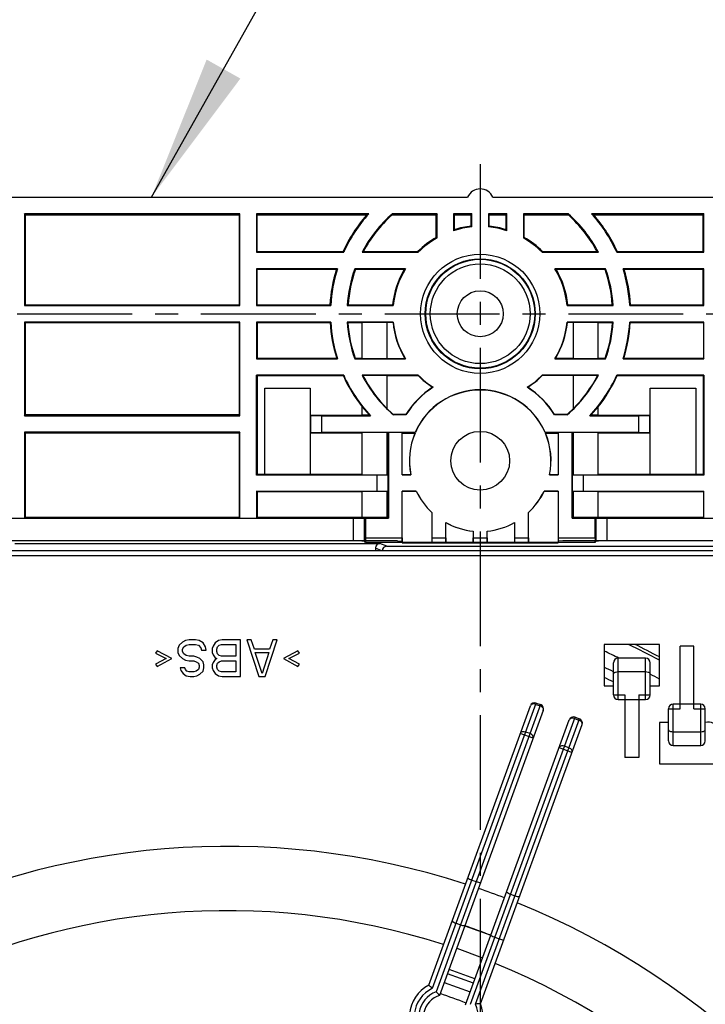
# Model space of a CAD drawing. Extents: x 0 to 1938, y 0 to 1383.
# Drawn here: x 1032 to 1107, y 479 to 586 of the extents above; entities that cross this region are included whole.
import ezdxf

# ---------------------------------------------------------------- set-up
doc = ezdxf.new("R2010")
doc.units = 0
doc.linetypes.add('CENTER2', pattern=[20, 12.5, -2.5, 2.5, -2.5])
for name, color, linetype in [('0_COMPONENTS', 7, 'CONTINUOUS'), ('1', 7, 'CONTINUOUS'), ('3_ALL_AXES', 7, 'CONTINUOUS'), ('7_ALL_FEATURES', 7, 'CONTINUOUS')]:
    doc.layers.add(name, color=color, linetype=linetype)

msp = doc.modelspace()

# ---------------------------------------------------------------- linework, layer by layer
at = {"layer": '0_COMPONENTS', "color": 2, "linetype": 'Continuous'}
for p, q in [((1024.2147, 566.8444), (1080.7323, 566.8444)), ((1083.4818, 566.8444), (1232.2323, 566.8444)), ((1032.507, 565.0433), (1032.507, 555.0444)), ((1032.5943, 564.8687), (1032.507, 565.0433)), ((1055.957, 565.0433), (1032.507, 565.0433)), ((1055.8698, 564.8687), (1055.957, 565.0433)), ((1055.957, 555.0444), (1055.957, 565.0433)), ((1032.5943, 564.8687), (1032.5943, 555.1317)), ((1055.8698, 564.8687), (1032.5943, 564.8687)), ((1055.8698, 564.8687), (1055.8698, 555.1317)), ((1032.507, 555.0444), (1032.5943, 555.1317)), ((1032.507, 555.0444), (1055.957, 555.0444)), ((1032.5943, 555.1317), (1055.8698, 555.1317)), ((1055.957, 555.0444), (1055.8698, 555.1317)), ((1032.507, 553.2444), (1032.507, 543.0444)), ((1032.507, 553.2444), (1032.5943, 553.1571)), ((1055.957, 553.2444), (1032.507, 553.2444)), ((1032.5943, 553.1571), (1032.5943, 543.1317)), ((1055.8698, 553.1571), (1032.5943, 553.1571)), ((1055.957, 553.2444), (1055.8698, 553.1571)), ((1055.8698, 553.1571), (1055.8698, 543.1317)), ((1055.957, 543.0444), (1055.957, 553.2444)), ((1032.507, 543.0444), (1032.5943, 543.1317)), ((1032.507, 543.0444), (1055.957, 543.0444)), ((1055.8698, 543.1317), (1032.5943, 543.1317)), ((1055.957, 543.0444), (1055.8698, 543.1317)), ((1032.507, 541.2444), (1032.507, 531.9064)), ((1032.507, 541.2444), (1032.5943, 541.1571)), ((1055.957, 541.2444), (1032.507, 541.2444)), ((1032.5943, 541.1571), (1032.5943, 531.9524)), ((1055.8698, 541.1571), (1032.5943, 541.1571)), ((1055.957, 541.2444), (1055.8698, 541.1571)), ((1055.8698, 541.1571), (1055.8698, 531.9524)), ((1055.957, 531.9064), (1055.957, 541.2444)), ((1026.8607, 531.9064), (1072.107, 531.9064)), ((1055.8698, 531.9524), (1032.5943, 531.9524)), ((1072.107, 531.9524), (1057.8443, 531.9524)), ((1106.3698, 531.9524), (1092.107, 531.9524)), ((1092.107, 531.9064), (1182.5815, 531.9064)), ((1073.107, 529.4167), (1029.3704, 529.4167)), ((1031.4576, 529.1444), (1071.1938, 529.1444)), ((1071.3876, 528.3444), (1070.6937, 528.6448)), ((1070.6937, 528.6448), (1070.6937, 528.3444)), ((1071.9275, 528.8267), (1071.1938, 529.1444)), ((1071.9275, 528.8267), (1113.3628, 528.8267)), ((1134.8436, 529.4167), (1091.107, 529.4167)), ((993.5033, 527.8444), (1119.8515, 527.8444)), ((1119.3512, 528.3444), (994.0033, 528.3444)), ((1049.357, 518.0486), (1049.1904, 517.7082)), ((1049.6904, 518.3891), (1049.357, 518.0486)), ((1050.0237, 518.5593), (1049.6904, 518.3891)), ((1049.6904, 517.6231), (1049.857, 517.8784)), ((1049.857, 517.8784), (1050.107, 518.0486)), ((1050.4404, 518.6444), (1050.0237, 518.5593)), ((1050.107, 518.0486), (1050.4404, 518.1337)), ((1051.107, 518.6444), (1050.4404, 518.6444)), ((1050.4404, 518.1337), (1051.107, 518.1337)), ((1051.5237, 518.5593), (1051.107, 518.6444)), ((1051.107, 518.1337), (1051.4404, 518.0486)), ((1051.4404, 518.0486), (1051.6904, 517.7933)), ((1051.9404, 518.304), (1051.5237, 518.5593)), ((1051.6904, 517.7933), (1051.7737, 517.538)), ((1052.1904, 517.8784), (1051.9404, 518.304)), ((1052.2737, 517.538), (1052.1904, 517.8784)), ((1053.0237, 517.9635), (1052.9404, 517.7082)), ((1053.2737, 518.304), (1053.0237, 517.9635)), ((1053.607, 518.5593), (1053.2737, 518.304)), ((1053.4404, 517.6231), (1053.5237, 517.8784)), ((1053.5237, 517.8784), (1053.6904, 518.0486)), ((1054.0237, 518.6444), (1053.607, 518.5593)), ((1053.6904, 518.0486), (1053.9404, 518.1337)), ((1053.9404, 518.1337), (1055.5237, 518.1337)), ((1056.0237, 518.6444), (1054.0237, 518.6444)), ((1055.5237, 518.1337), (1055.5237, 516.8571)), ((1056.0237, 514.6444), (1056.0237, 518.6444)), ((1057.1904, 518.6444), (1056.6904, 518.6444)), ((1056.6904, 518.6444), (1058.0237, 514.6444)), ((1057.5237, 517.6231), (1057.1904, 518.6444)), ((1058.6904, 514.6444), (1060.0237, 518.6444)), ((1059.5237, 518.6444), (1059.1904, 517.6231)), ((1060.0237, 518.6444), (1059.5237, 518.6444)), ((1101.607, 518.1444), (1095.607, 518.1444)), ((1095.607, 518.1444), (1095.607, 513.6444)), ((1101.607, 513.6444), (1101.607, 518.1444)), ((1105.357, 517.9444), (1103.857, 517.9444)), ((1103.857, 511.1444), (1103.857, 517.9444)), ((1105.357, 511.1444), (1105.357, 517.9444)), ((1046.9404, 517.4529), (1046.7737, 517.1976)), ((1046.7737, 517.1976), (1047.9404, 516.6018)), ((1048.5237, 516.6018), (1046.9404, 517.4529)), ((1049.1904, 517.7082), (1049.1904, 517.2827)), ((1049.1904, 517.2827), (1049.357, 516.9423)), ((1049.357, 516.9423), (1049.6904, 516.6018)), ((1049.6904, 517.3678), (1049.6904, 517.6231)), ((1049.857, 517.1125), (1049.6904, 517.3678)), ((1050.107, 516.9423), (1049.857, 517.1125)), ((1050.4404, 516.8571), (1050.107, 516.9423)), ((1050.9404, 516.8571), (1050.4404, 516.8571)), ((1051.2737, 516.772), (1050.9404, 516.8571)), ((1051.607, 516.6018), (1051.2737, 516.772)), ((1051.7737, 517.538), (1052.2737, 517.538)), ((1052.9404, 517.7082), (1052.9404, 517.2827)), ((1052.9404, 517.2827), (1053.0237, 517.0274)), ((1053.0237, 517.0274), (1053.2737, 516.6869)), ((1053.4404, 517.3678), (1053.4404, 517.6231)), ((1053.5237, 517.1125), (1053.4404, 517.3678)), ((1053.6904, 516.9423), (1053.5237, 517.1125)), ((1053.9404, 516.8571), (1053.6904, 516.9423)), ((1055.5237, 516.8571), (1053.9404, 516.8571)), ((1059.1904, 517.6231), (1057.5237, 517.6231)), ((1057.607, 517.2827), (1059.107, 517.2827)), ((1058.357, 514.9848), (1057.607, 517.2827)), ((1059.107, 517.2827), (1058.357, 514.9848)), ((1062.2737, 517.4529), (1060.6904, 516.6018)), ((1061.2737, 516.6018), (1062.4404, 517.1976)), ((1062.4404, 517.1976), (1062.2737, 517.4529)), ((1047.9404, 516.6018), (1046.7737, 516.0061)), ((1046.7737, 516.0061), (1046.9404, 515.7508)), ((1046.9404, 515.7508), (1048.5237, 516.6018)), ((1049.6904, 516.6018), (1050.0237, 516.4316)), ((1050.0237, 516.4316), (1050.4404, 516.3465)), ((1050.4404, 516.3465), (1050.9404, 516.3465)), ((1050.9404, 516.3465), (1051.1904, 516.2614)), ((1051.1904, 516.2614), (1051.4404, 516.0912)), ((1051.4404, 516.0912), (1051.5237, 515.8359)), ((1051.5237, 515.6657), (1051.4404, 515.4103)), ((1051.5237, 515.8359), (1051.5237, 515.6657)), ((1051.9404, 516.2614), (1051.607, 516.6018)), ((1052.0237, 515.921), (1051.9404, 516.2614)), ((1052.0237, 515.5805), (1052.0237, 515.921)), ((1053.0237, 516.1763), (1052.9404, 515.921)), ((1052.9404, 515.921), (1052.9404, 515.5805)), ((1053.2737, 516.5167), (1053.0237, 516.1763)), ((1053.2737, 516.6869), (1053.4404, 516.6018)), ((1053.4404, 516.6018), (1053.2737, 516.5167)), ((1053.4404, 515.8359), (1053.5237, 516.0912)), ((1053.4404, 515.6657), (1053.4404, 515.8359)), ((1053.5237, 515.4103), (1053.4404, 515.6657)), ((1053.5237, 516.0912), (1053.6904, 516.2614)), ((1053.6904, 516.2614), (1053.9404, 516.3465)), ((1053.9404, 516.3465), (1055.5237, 516.3465)), ((1055.5237, 516.3465), (1055.5237, 515.155)), ((1060.6904, 516.6018), (1062.2737, 515.7508)), ((1062.4404, 516.0061), (1061.2737, 516.6018)), ((1062.2737, 515.7508), (1062.4404, 516.0061)), ((1096.607, 512.6444), (1096.607, 516.1444)), ((1100.107, 516.6444), (1097.107, 516.6444)), ((1097.107, 512.1444), (1097.107, 516.6444)), ((1100.107, 512.1444), (1100.107, 516.6444)), ((1100.607, 512.6444), (1100.607, 516.1444)), ((1049.9404, 515.5805), (1049.4404, 515.5805)), ((1049.4404, 515.5805), (1049.5237, 515.3252)), ((1049.5237, 515.3252), (1049.7737, 514.9848)), ((1049.7737, 514.9848), (1050.107, 514.7295)), ((1050.0237, 515.4103), (1049.9404, 515.5805)), ((1050.1904, 515.2401), (1050.0237, 515.4103)), ((1050.107, 514.7295), (1050.5237, 514.6444)), ((1050.4404, 515.155), (1050.1904, 515.2401)), ((1050.9404, 515.155), (1050.4404, 515.155)), ((1050.5237, 514.6444), (1050.9404, 514.6444)), ((1051.1904, 515.2401), (1050.9404, 515.155)), ((1050.9404, 514.6444), (1051.2737, 514.7295)), ((1051.4404, 515.4103), (1051.1904, 515.2401)), ((1051.2737, 514.7295), (1051.607, 514.8997)), ((1051.607, 514.8997), (1051.9404, 515.2401)), ((1051.9404, 515.2401), (1052.0237, 515.5805)), ((1052.9404, 515.5805), (1053.0237, 515.3252)), ((1053.0237, 515.3252), (1053.2737, 514.9848)), ((1053.2737, 514.9848), (1053.607, 514.7295)), ((1053.6904, 515.2401), (1053.5237, 515.4103)), ((1053.607, 514.7295), (1054.0237, 514.6444)), ((1053.9404, 515.155), (1053.6904, 515.2401)), ((1055.5237, 515.155), (1053.9404, 515.155)), ((1054.0237, 514.6444), (1056.0237, 514.6444)), ((1058.0237, 514.6444), (1058.6904, 514.6444)), ((1100.107, 515.1444), (1097.107, 515.1444)), ((1095.607, 513.6444), (1096.607, 513.6444)), ((1100.607, 513.6444), (1101.607, 513.6444)), ((1096.607, 512.6444), (1097.857, 512.6444)), ((1097.857, 512.6444), (1097.857, 505.8444)), ((1099.357, 512.6444), (1100.607, 512.6444)), ((1099.357, 512.6444), (1099.357, 505.8444)), ((1076.4975, 481.0592), (1087.5633, 511.4623)), ((1076.9002, 480.7038), (1088.2041, 511.7611)), ((1088.674, 511.5901), (1077.297, 480.3322)), ((1088.154, 511.6235), (1088.6239, 511.4525)), ((1088.2041, 511.7611), (1088.674, 511.5901)), ((1097.107, 512.1444), (1100.107, 512.1444)), ((1106.107, 511.6444), (1103.107, 511.6444)), ((1103.107, 507.1444), (1103.107, 511.6444)), ((1106.107, 507.1444), (1106.107, 511.6444)), ((1088.9728, 510.9493), (1077.6861, 479.9394)), ((1102.607, 511.1444), (1103.857, 511.1444)), ((1102.607, 507.6444), (1102.607, 511.1444)), ((1105.357, 511.1444), (1106.607, 511.1444)), ((1106.607, 507.6444), (1106.607, 511.1444)), ((1080.5052, 478.9133), (1091.7919, 509.9232)), ((1081.0558, 478.9642), (1092.4327, 510.222)), ((1081.5986, 478.9937), (1092.9026, 510.051)), ((1082.1356, 479.0071), (1093.2014, 509.4102)), ((1092.3826, 510.0844), (1092.8525, 509.9134)), ((1092.4327, 510.222), (1092.9026, 510.051)), ((1102.607, 509.6444), (1101.607, 509.6444)), ((1101.607, 509.6444), (1101.607, 505.1444)), ((1087.8759, 507.9356), (1086.4664, 508.4486)), ((1087.527, 508.4388), (1087.0571, 508.6098)), ((1103.107, 508.6444), (1106.107, 508.6444)), ((1091.7556, 506.8997), (1091.2858, 507.0707)), ((1103.107, 507.1444), (1106.107, 507.1444)), ((1090.695, 506.9095), (1092.1045, 506.3965)), ((1099.357, 505.8444), (1097.857, 505.8444)), ((1101.607, 505.1444), (1107.607, 505.1444)), ((1081.1927, 492.4974), (1081.6626, 492.3264)), ((1085.4213, 490.9583), (1085.8912, 490.7873)), ((1079.4826, 487.799), (1079.9525, 487.628)), ((1080.4413, 487.5091), (1083.2604, 486.483)), ((1083.7112, 486.2599), (1084.1811, 486.0889)), ((1079.5526, 485.0675), (1082.3717, 484.0414)), ((1081.5313, 481.7324), (1078.7122, 482.7585)), ((1078.1992, 481.3489), (1081.0182, 480.3229)), ((1081.3603, 481.2626), (1078.5412, 482.2886))]:
    msp.add_line(p, q, dxfattribs=at)
at = {"layer": '0_COMPONENTS', "color": 2}
for p, q in [((1032.5943, 531.9524), (1032.5891, 531.9064)), ((1055.8698, 531.9524), (1055.875, 531.9064)), ((1057.8443, 531.9524), (1057.8391, 531.9064)), ((1106.3698, 531.9524), (1106.375, 531.9064))]:
    msp.add_line(p, q, dxfattribs=at)
at = {"layer": '0_COMPONENTS', "color": 2, "linetype": 'Continuous'}
for centre, radius, start, end in [((1082.107, 566.2444), 1.5, 23.578178, 156.421822), ((1047.7827, 415.6468), 114.2479, 61.892272, 63.788738), ((1047.8104, 415.6996), 114.506, 61.976758, 63.467991), ((1047.4722, 415.0193), 113.148, 63.920841, 64.821634), ((1047.5124, 415.1027), 111.4664, 63.867656, 64.437975), ((1097.107, 516.1444), 0.5, 90, 180), ((1100.107, 516.1444), 0.5, 0, 90), ((1048.056, 416.1643), 111.8626, 61.396752, 61.978727), ((1047.5617, 415.204), 110.354, 63.611996, 64.189895), ((1097.107, 512.6444), 0.5, 180, 270), ((1100.107, 512.6444), 0.5, 270, 0), ((1088.0331, 511.2913), 0.5, 70, 160), ((1088.503, 511.1203), 0.5, 340, 70), ((1103.107, 511.1444), 0.5, 90, 180), ((1106.107, 511.1444), 0.5, 0, 90), ((1092.2617, 509.7522), 0.5, 70, 160), ((1092.7316, 509.5812), 0.5, 340, 70), ((1106.9615, 508.7019), 1, 57.628694, 110.770921), ((1103.107, 507.6444), 0.5, 180, 270), ((1106.107, 507.6444), 0.5, 270, 0), ((1054.607, 412.1444), 84, 72.046713, 67.953287), ((1054.607, 412.1444), 84, 68.976807, 71.023193), ((1054.607, 412.1444), 77, 72.232868, 67.767132), ((1054.607, 412.1444), 79.6699, 68.921186, 71.078814), ((1078.4116, 477.547), 4, 118.590378, 231.682302), ((1078.4116, 477.547), 3.5, 115.584691, 231.6823), ((1078.4116, 477.547), 3, 111.810315, 228.489813), ((1062.7531, 465.0806), 21.0766, 47.83873, 49.298958), ((1068.5156, 471.2451), 12.6368, 43.472726, 45.979913), ((1078.4116, 477.547), 2.5, 106.869898, 228.489812), ((1054.607, 412.1444), 71.8184, 68.803118, 71.196773), ((1078.4116, 477.547), 4, 268.317698, 21.409622), ((1078.4116, 477.547), 3.5, 268.3177, 24.415309), ((1082.3935, 457.9321), 21.0766, 90.701042, 92.16127)]:
    msp.add_arc(centre, radius, start, end, dxfattribs=at)
at = {"layer": '0_COMPONENTS', "color": 2}
for centre, radius, start, end in [((1071.1937, 528.6443), 0.5001, 89.99753, 179.938643), ((1071.9275, 528.3265), 0.5001, 90.001649, 177.955753), ((1096.7523, 514.9179), 0.1465, 118.092367, 172.420346), ((1096.9571, 514.6045), 0.5205, 105.190161, 121.738585), ((1097.0949, 514.1255), 1.0189, 89.317708, 105.61042), ((1100.1192, 514.1255), 1.0189, 74.38958, 90.682292), ((1100.257, 514.6045), 0.5205, 58.261415, 74.809839), ((1100.4618, 514.9179), 0.1465, 7.579654, 61.907633), ((1087.8606, 511.3343), 0.3237, 96.894354, 156.717452), ((1087.9282, 511.0231), 0.6415, 69.38403, 99.549149), ((1088.411, 510.8474), 0.6415, 40.450851, 70.61597), ((1088.6628, 511.0424), 0.3237, 343.282548, 43.105646), ((1092.0892, 509.7952), 0.3237, 96.894354, 156.717452), ((1092.1568, 509.484), 0.6415, 69.38403, 99.549149), ((1092.6396, 509.3083), 0.6415, 40.450851, 70.61597), ((1092.8914, 509.5033), 0.3237, 343.282548, 43.105646), ((1086.7683, 508.3145), 0.3304, 97.557397, 156.05441), ((1086.831, 508.0065), 0.6443, 69.451204, 99.481975), ((1087.3124, 507.8313), 0.6443, 40.518025, 70.548796), ((1087.5584, 508.0269), 0.3304, 343.94559, 42.442603), ((1102.7523, 508.8708), 0.1465, 187.579654, 241.907633), ((1102.9571, 509.1842), 0.5205, 238.261415, 254.809839), ((1103.0949, 509.6632), 1.0189, 254.38958, 270.682292), ((1106.1192, 509.6632), 1.0189, 269.317708, 285.61042), ((1106.257, 509.1842), 0.5205, 285.190161, 301.738585), ((1106.4618, 508.8708), 0.1465, 298.092367, 352.420346), ((1090.9969, 506.7754), 0.3304, 97.557397, 156.05441), ((1091.0596, 506.4674), 0.6443, 69.451204, 99.481975), ((1091.5411, 506.2922), 0.6443, 40.518025, 70.548796), ((1091.787, 506.4878), 0.3304, 343.94559, 42.442603), ((1081.5211, 493.6381), 1.187, 229.359601, 253.941155), ((1082.1442, 493.4113), 1.187, 246.058845, 270.640399), ((1085.7497, 492.099), 1.187, 229.359601, 253.941155), ((1086.3728, 491.8722), 1.187, 246.058845, 270.640399), ((1079.811, 488.9396), 1.187, 229.359601, 253.941155), ((1080.4341, 488.7128), 1.187, 246.058845, 270.640399), ((1084.0396, 487.4005), 1.187, 229.359601, 253.941155), ((1084.6627, 487.1737), 1.187, 246.058845, 270.640399)]:
    msp.add_arc(centre, radius, start, end, dxfattribs=at)
at = {"layer": '1', "color": 2, "linetype": 'Continuous'}
msp.add_line((1046.3271, 566.8444), (1083.2682, 632.5508), dxfattribs=at)
at = {"layer": '1', "color": 3, "linetype": 'CENTER2'}
for p, q in [((1082.107, 570.4437), (1082.107, 219.7665)), ((911.7139, 554.1444), (1263.6831, 554.1444))]:
    msp.add_line(p, q, dxfattribs=at)
at = {"layer": '1', "color": 2, "linetype": 'Continuous'}
msp.add_solid([(1052.3321, 581.8236), (1056.0044, 579.759), (1046.3271, 566.8444)], dxfattribs=at)
at = {"layer": '3_ALL_AXES', "color": 2, "linetype": 'Continuous'}
for p, q in [((1057.757, 565.0436), (1057.8443, 564.869)), ((1057.757, 565.0436), (1057.757, 560.8447)), ((1069.9866, 565.0436), (1057.757, 565.0436)), ((1077.407, 565.0436), (1072.5434, 565.0436)), ((1077.407, 565.0436), (1077.3198, 564.869)), ((1077.407, 562.4007), (1077.407, 565.0436)), ((1079.207, 565.0436), (1079.2943, 564.869)), ((1079.207, 565.0436), (1079.207, 563.1913)), ((1081.207, 565.0436), (1079.207, 565.0436)), ((1081.207, 565.0436), (1081.1198, 564.869)), ((1081.207, 563.602), (1081.207, 565.0436)), ((1083.007, 565.0436), (1083.0943, 564.869)), ((1083.007, 565.0436), (1083.007, 563.602)), ((1085.007, 565.0436), (1083.007, 565.0436)), ((1085.007, 565.0436), (1084.9198, 564.869)), ((1085.007, 563.1913), (1085.007, 565.0436)), ((1086.807, 565.0436), (1086.8943, 564.869)), ((1086.807, 565.0436), (1086.807, 562.4007)), ((1091.6707, 565.0436), (1086.807, 565.0436)), ((1106.457, 565.0436), (1094.2274, 565.0436)), ((1106.457, 565.0436), (1106.3698, 564.869)), ((1106.457, 560.8447), (1106.457, 565.0436)), ((1057.8443, 560.932), (1057.8443, 564.869)), ((1069.7162, 564.869), (1057.8443, 564.869)), ((1077.3198, 564.869), (1072.4781, 564.869)), ((1077.3198, 562.4512), (1077.3198, 564.869)), ((1079.2943, 563.3101), (1079.2943, 564.869)), ((1081.1198, 564.869), (1079.2943, 564.869)), ((1081.1198, 563.6811), (1081.1198, 564.869)), ((1083.0943, 563.6811), (1083.0943, 564.869)), ((1084.9198, 564.869), (1083.0943, 564.869)), ((1084.9198, 563.3101), (1084.9198, 564.869)), ((1086.8943, 562.4512), (1086.8943, 564.869)), ((1091.736, 564.869), (1086.8943, 564.869)), ((1106.3698, 564.869), (1094.4978, 564.869)), ((1106.3698, 560.932), (1106.3698, 564.869)), ((1057.8443, 560.932), (1057.757, 560.8447)), ((1057.757, 560.8447), (1067.2477, 560.8447)), ((1057.8443, 560.932), (1067.1914, 560.932)), ((1067.1914, 560.932), (1067.2477, 560.8447)), ((1069.2478, 560.8447), (1075.3721, 560.8447)), ((1069.3925, 560.932), (1075.3359, 560.932)), ((1075.3359, 560.932), (1075.3721, 560.8447)), ((1088.842, 560.8447), (1088.8782, 560.932)), ((1088.842, 560.8447), (1094.9663, 560.8447)), ((1088.8782, 560.932), (1094.8216, 560.932)), ((1096.9664, 560.8447), (1097.0227, 560.932)), ((1096.9664, 560.8447), (1106.457, 560.8447)), ((1097.0227, 560.932), (1106.3698, 560.932)), ((1106.3698, 560.932), (1106.457, 560.8447)), ((1057.8443, 558.9575), (1057.757, 559.0447)), ((1057.757, 559.0447), (1057.757, 555.0447)), ((1066.561, 559.0447), (1057.757, 559.0447)), ((1057.8443, 555.132), (1057.8443, 558.9575)), ((1066.4424, 558.9575), (1057.8443, 558.9575)), ((1073.9682, 559.0447), (1068.4601, 559.0447)), ((1073.8153, 558.9575), (1068.5216, 558.9575)), ((1095.754, 559.0447), (1090.2458, 559.0447)), ((1095.6925, 558.9575), (1090.3988, 558.9575)), ((1106.457, 559.0447), (1097.6531, 559.0447)), ((1106.3698, 558.9575), (1097.7717, 558.9575)), ((1106.3698, 558.9575), (1106.457, 559.0447)), ((1106.3698, 555.132), (1106.3698, 558.9575)), ((1106.457, 555.0447), (1106.457, 559.0447)), ((1057.8443, 555.132), (1057.757, 555.0447)), ((1057.757, 555.0447), (1065.8319, 555.0447)), ((1057.8443, 555.132), (1065.7495, 555.132)), ((1067.635, 555.0447), (1072.6498, 555.0447)), ((1067.7282, 555.132), (1072.5707, 555.132)), ((1091.5643, 555.0447), (1096.5791, 555.0447)), ((1091.6433, 555.132), (1096.4859, 555.132)), ((1098.3822, 555.0447), (1106.457, 555.0447)), ((1098.4645, 555.132), (1106.3698, 555.132)), ((1106.3698, 555.132), (1106.457, 555.0447)), ((1057.757, 553.2447), (1057.757, 549.2447)), ((1065.8319, 553.2447), (1057.757, 553.2447)), ((1072.6498, 553.2447), (1067.635, 553.2447)), ((1096.5791, 553.2447), (1091.5643, 553.2447)), ((1106.457, 553.2447), (1098.3822, 553.2447)), ((1106.457, 549.2447), (1106.457, 553.2447)), ((1057.757, 549.2447), (1066.561, 549.2447)), ((1068.4601, 549.2447), (1073.9682, 549.2447)), ((1090.2458, 549.2447), (1095.754, 549.2447)), ((1097.6531, 549.2447), (1106.457, 549.2447)), ((1067.2477, 547.4447), (1057.757, 547.4447)), ((1075.3721, 547.4447), (1069.2478, 547.4447)), ((1094.9663, 547.4447), (1088.842, 547.4447)), ((1106.457, 547.4447), (1096.9664, 547.4447))]:
    msp.add_line(p, q, dxfattribs=at)
at = {"layer": '3_ALL_AXES', "color": 2}
for p, q in [((1069.7162, 564.869), (1069.9866, 565.0436)), ((1072.5434, 565.0436), (1072.4781, 564.869)), ((1091.6707, 565.0436), (1091.736, 564.869)), ((1094.2274, 565.0436), (1094.4978, 564.869))]:
    msp.add_line(p, q, dxfattribs=at)
at = {"layer": '3_ALL_AXES', "color": 2, "linetype": 'Continuous'}
for radius in [6.4913, 5.9914, 5.93, 5.4301, 2.5]:
    msp.add_circle((1082.107, 554.1447), radius, dxfattribs=at)
for centre, radius, start, end in [((1082.107, 554.1447), 16.3, 138.037479, 155.729632), ((1082.107, 554.1447), 14.5, 131.266624, 152.479305), ((1082.107, 554.1447), 14.5, 27.520695, 48.733376), ((1082.107, 554.1447), 16.3, 24.270368, 41.962521), ((1082.107, 554.1447), 16.3873, 139.123675, 155.532337), ((1082.107, 554.1447), 14.4127, 131.919392, 151.90581), ((1082.107, 554.1447), 14.4127, 28.09419, 48.080608), ((1082.107, 554.1447), 16.3873, 24.467663, 40.876325), ((1082.107, 554.1447), 9.5, 95.436174, 107.773997), ((1098.3376, 549.2342), 23.6808, 143.529834, 143.88659), ((1082.107, 554.1447), 9.5873, 95.910664, 107.060482), ((1062.0764, 542.5642), 28.4354, 47.718358, 47.955603), ((1102.1377, 542.5642), 28.4354, 132.044397, 132.281642), ((1082.107, 554.1447), 9.5, 72.226003, 84.563826), ((1082.107, 554.1447), 9.5873, 72.939518, 84.089336), ((1065.8765, 549.2342), 23.6808, 36.11341, 36.470166), ((1082.107, 554.1447), 9.5873, 119.956105, 134.931941), ((1082.107, 554.1447), 9.5, 119.652399, 135.149192), ((1058.2763, 529.496), 38.0618, 59.826373, 59.978226), ((1105.9377, 529.496), 38.0618, 120.021774, 120.173627), ((1082.107, 554.1447), 9.5, 44.850808, 60.347601), ((1082.107, 554.1447), 9.5873, 45.068059, 60.043895), ((1086.7588, 531.9759), 33.7646, 120.953122, 121.239869), ((1077.4552, 531.9759), 33.7646, 58.760131, 59.046878), ((1082.107, 554.1447), 16.3873, 162.921198, 176.546041), ((1082.107, 554.1447), 16.3, 162.505545, 176.83482), ((1090.5627, 526.314), 40.588, 126.252911, 126.460737), ((1082.107, 554.1447), 14.5, 160.249128, 176.441423), ((1082.107, 554.1447), 14.4127, 160.493006, 176.072149), ((1109.4991, 587.9137), 50.1759, 215.124472, 215.246411), ((1082.107, 554.1447), 9.5873, 149.868197, 174.089336), ((1082.107, 554.1447), 9.5, 148.949761, 174.563826), ((1084.7934, 539.8924), 22, 119.475669, 119.93436), ((1079.4456, 539.936), 21.9497, 60.065115, 60.524855), ((1082.107, 554.1447), 9.5, 5.436174, 31.050239), ((1082.107, 554.1447), 9.5873, 5.910664, 30.131803), ((1054.7149, 587.9137), 50.1759, 324.753589, 324.875528), ((1082.107, 554.1447), 14.4127, 3.927851, 19.506994), ((1082.107, 554.1447), 14.5, 3.558577, 19.750872), ((1082.107, 554.1447), 16.3, 3.16518, 17.494455), ((1073.6514, 526.314), 40.588, 53.539263, 53.747089), ((1082.107, 554.1447), 16.3873, 3.453959, 17.078802), ((1100.4228, 587.7755), 47.6217, 223.272924, 223.417313), ((1094.7645, 526.1758), 39.6159, 133.036214, 133.220851), ((1093.6876, 574.1754), 28.4354, 222.044397, 222.281642), ((1070.5265, 574.1754), 28.4354, 317.718358, 317.955603), ((1069.4496, 526.1758), 39.6159, 46.779149, 46.963786), ((1063.7913, 587.7755), 47.6217, 316.582687, 316.727076), ((1082.107, 554.1447), 16.3, 183.16518, 197.494455), ((1082.107, 554.1447), 14.5, 183.558577, 199.750872), ((1082.107, 554.1447), 9.5, 185.436174, 211.050239), ((1082.107, 554.1447), 9.5, 328.949761, 354.563826), ((1082.107, 554.1447), 14.5, 340.249128, 356.441423), ((1082.107, 554.1447), 16.3, 342.505545, 356.83482), ((1082.107, 554.1447), 16.3, 204.270368, 222.920396), ((1082.107, 554.1447), 16.3, 317.079604, 335.729632)]:
    msp.add_arc(centre, radius, start, end, dxfattribs=at)
at = {"layer": '7_ALL_FEATURES', "color": 2, "linetype": 'Continuous'}
for p, q in [((1057.8164, 553.1854), (1057.757, 553.2447)), ((1057.8164, 553.1854), (1057.8164, 549.3041)), ((1057.8164, 553.1854), (1065.7758, 553.1854)), ((1065.8319, 553.2447), (1065.7758, 553.1854)), ((1067.6983, 553.1854), (1069.2548, 553.1854)), ((1071.9609, 553.2116), (1069.2548, 553.1854)), ((1069.2548, 549.3041), (1069.2548, 553.1854)), ((1071.9609, 553.2116), (1071.9609, 549.2779)), ((1072.6197, 553.2116), (1071.9609, 553.2116)), ((1072.6498, 553.2447), (1072.6197, 553.2116)), ((1091.5944, 553.2116), (1091.5643, 553.2447)), ((1092.2532, 553.2116), (1091.5944, 553.2116)), ((1092.2532, 549.2779), (1092.2532, 553.2116)), ((1094.9592, 553.1854), (1092.2532, 553.2116)), ((1094.9592, 549.3041), (1094.9592, 553.1854)), ((1094.9592, 553.1854), (1096.5158, 553.1854)), ((1098.4382, 553.1854), (1098.3822, 553.2447)), ((1098.4382, 553.1854), (1106.3977, 553.1854)), ((1106.3977, 553.1854), (1106.457, 553.2447)), ((1106.3977, 553.1854), (1106.3977, 549.3041)), ((1057.8164, 549.3041), (1057.757, 549.2447)), ((1057.8164, 549.3041), (1066.4803, 549.3041)), ((1068.5019, 549.3041), (1068.4601, 549.2447)), ((1068.5019, 549.3041), (1069.2548, 549.3041)), ((1069.2548, 549.3041), (1071.9609, 549.2779)), ((1071.9609, 549.2779), (1073.9098, 549.2779)), ((1092.2532, 549.2779), (1090.3043, 549.2779)), ((1092.2532, 549.2779), (1094.9592, 549.3041)), ((1094.9592, 549.3041), (1095.7122, 549.3041)), ((1095.754, 549.2447), (1095.7122, 549.3041)), ((1097.7338, 549.3041), (1106.3977, 549.3041)), ((1106.3977, 549.3041), (1106.457, 549.2447)), ((1057.8164, 547.3854), (1057.757, 547.4447)), ((1057.757, 536.5854), (1057.757, 547.4447)), ((1057.8164, 547.3854), (1057.8164, 536.6447)), ((1067.2094, 547.3854), (1057.8164, 547.3854)), ((1067.2477, 547.4447), (1067.2094, 547.3854)), ((1071.9609, 547.4116), (1069.3446, 547.3863)), ((1071.9609, 547.4116), (1071.9609, 543.8324)), ((1071.9609, 547.4116), (1075.3583, 547.4116)), ((1075.3721, 547.4447), (1075.3583, 547.4116)), ((1088.8558, 547.4116), (1088.842, 547.4447)), ((1092.2532, 547.4116), (1088.8558, 547.4116)), ((1092.2532, 543.8324), (1092.2532, 547.4116)), ((1094.8695, 547.3863), (1092.2532, 547.4116)), ((1097.0047, 547.3854), (1096.9664, 547.4447)), ((1106.3977, 547.3854), (1097.0047, 547.3854)), ((1106.3977, 547.3854), (1106.457, 547.4447)), ((1106.3977, 536.6447), (1106.3977, 547.3854)), ((1106.457, 547.4447), (1106.457, 536.5854)), ((1058.6507, 536.6447), (1058.6507, 546.0447)), ((1058.6507, 546.0447), (1063.607, 546.0447)), ((1063.607, 546.0447), (1063.607, 536.6447)), ((1076.9836, 546.1447), (1076.9223, 546.1447)), ((1087.2917, 546.1447), (1087.2305, 546.1447)), ((1100.607, 536.6447), (1100.607, 546.0447)), ((1100.607, 546.0447), (1105.5634, 546.0447)), ((1105.5634, 546.0447), (1105.5634, 536.6447)), ((1069.2548, 543.1041), (1069.2548, 544.023)), ((1094.9592, 543.1041), (1094.9592, 544.023)), ((1063.607, 543.1041), (1063.6458, 543.0653)), ((1063.607, 543.1041), (1069.2548, 543.1041)), ((1063.6458, 543.0653), (1063.6458, 541.2242)), ((1064.8456, 543.0447), (1064.8456, 541.2447)), ((1064.8456, 543.0447), (1070.1705, 543.0447)), ((1070.0526, 543.0964), (1069.2548, 543.1041)), ((1072.6598, 543.1447), (1072.6721, 543.1779)), ((1074.0293, 543.1447), (1072.6598, 543.1447)), ((1074.0108, 543.1779), (1072.6721, 543.1779)), ((1074.0293, 543.1447), (1074.0108, 543.1779)), ((1090.1848, 543.1447), (1090.2032, 543.1779)), ((1091.5543, 543.1447), (1090.1848, 543.1447)), ((1091.542, 543.1779), (1090.2032, 543.1779)), ((1091.542, 543.1779), (1091.5543, 543.1447)), ((1094.0435, 543.0447), (1099.3684, 543.0447)), ((1094.9592, 543.1041), (1094.1615, 543.0964)), ((1094.9592, 543.1041), (1100.607, 543.1041)), ((1099.3684, 541.2447), (1099.3684, 543.0447)), ((1100.607, 543.1041), (1100.5683, 543.0653)), ((1100.5683, 541.2242), (1100.5683, 543.0653)), ((1063.607, 541.1854), (1063.6458, 541.2242)), ((1063.607, 541.1854), (1069.2548, 541.1854)), ((1064.8456, 541.2447), (1075.0319, 541.2447)), ((1071.9609, 541.2116), (1069.2548, 541.1854)), ((1069.2548, 536.6447), (1069.2548, 541.1854)), ((1071.9609, 541.2116), (1071.9609, 536.6186)), ((1072.0983, 541.2116), (1071.9609, 541.2116)), ((1072.0983, 541.2116), (1072.107, 541.2203)), ((1072.0983, 541.2116), (1072.0983, 536.6186)), ((1072.107, 541.2203), (1072.107, 531.9067)), ((1075.0479, 541.2203), (1072.107, 541.2203)), ((1073.607, 536.6098), (1073.607, 541.1447)), ((1073.607, 541.1447), (1075.0155, 541.1447)), ((1073.6158, 536.6186), (1073.6158, 541.1447)), ((1075.0319, 541.2447), (1075.0479, 541.2203)), ((1089.1821, 541.2447), (1089.1661, 541.2203)), ((1092.107, 541.2203), (1089.1661, 541.2203)), ((1089.1821, 541.2447), (1099.3684, 541.2447)), ((1089.1986, 541.1447), (1090.607, 541.1447)), ((1090.5983, 541.1447), (1090.5983, 536.6186)), ((1090.607, 541.1447), (1090.607, 536.6098)), ((1092.1158, 541.2116), (1092.107, 541.2203)), ((1092.107, 531.9067), (1092.107, 541.2203)), ((1092.1158, 536.6186), (1092.1158, 541.2116)), ((1092.2532, 541.2116), (1092.1158, 541.2116)), ((1092.2532, 536.6186), (1092.2532, 541.2116)), ((1094.9592, 541.1854), (1092.2532, 541.2116)), ((1094.9592, 536.6447), (1094.9592, 541.1854)), ((1094.9592, 541.1854), (1100.607, 541.1854)), ((1100.607, 541.1854), (1100.5683, 541.2242)), ((1057.8164, 536.6447), (1057.757, 536.5854)), ((1070.9034, 536.5854), (1057.757, 536.5854)), ((1069.2548, 536.6447), (1057.8164, 536.6447)), ((1069.2548, 536.6447), (1071.9609, 536.6186)), ((1070.9034, 534.8447), (1070.9034, 536.5854)), ((1072.0983, 536.6186), (1071.9609, 536.6186)), ((1072.107, 536.6098), (1072.0983, 536.6186)), ((1072.107, 536.6098), (1072.1032, 536.606)), ((1072.1032, 534.8242), (1072.1032, 536.606)), ((1073.607, 536.6098), (1073.6158, 536.6186)), ((1073.607, 536.6098), (1074.5616, 536.6098)), ((1074.5509, 536.6186), (1073.6158, 536.6186)), ((1074.5616, 536.6098), (1074.5509, 536.6186)), ((1089.6525, 536.6098), (1089.6632, 536.6186)), ((1089.6525, 536.6098), (1090.607, 536.6098)), ((1090.5983, 536.6186), (1089.6632, 536.6186)), ((1090.607, 536.6098), (1090.5983, 536.6186)), ((1092.107, 536.6098), (1092.1158, 536.6186)), ((1092.107, 536.6098), (1092.1109, 536.606)), ((1092.1109, 536.606), (1092.1109, 534.8242)), ((1092.2532, 536.6186), (1092.1158, 536.6186)), ((1092.2532, 536.6186), (1094.9592, 536.6447)), ((1093.3107, 536.5854), (1093.3107, 534.8447)), ((1106.457, 536.5854), (1093.3107, 536.5854)), ((1106.3977, 536.6447), (1094.9592, 536.6447)), ((1106.3977, 536.6447), (1106.457, 536.5854)), ((1057.8164, 534.7854), (1057.757, 534.8447)), ((1057.757, 534.8447), (1057.757, 531.9067)), ((1057.757, 534.8447), (1070.9034, 534.8447)), ((1057.8164, 534.7854), (1057.8164, 531.9067)), ((1057.8164, 534.7854), (1069.2548, 534.7854)), ((1071.9609, 534.8116), (1069.2548, 534.7854)), ((1069.2548, 531.9067), (1069.2548, 534.7854)), ((1071.9609, 534.8116), (1071.9609, 531.9067)), ((1072.0983, 534.8116), (1071.9609, 534.8116)), ((1072.107, 534.8203), (1072.0983, 534.8116)), ((1072.0983, 534.8116), (1072.0983, 531.9067)), ((1072.107, 534.8203), (1072.1032, 534.8242)), ((1073.607, 534.8447), (1073.6158, 534.836)), ((1073.607, 529.7606), (1073.607, 534.8447)), ((1073.607, 534.8447), (1075.15, 534.8447)), ((1073.6158, 529.2605), (1073.6158, 534.836)), ((1075.1445, 534.836), (1073.6158, 534.836)), ((1075.15, 534.8447), (1075.1445, 534.836)), ((1089.064, 534.8447), (1089.0696, 534.836)), ((1089.064, 534.8447), (1090.607, 534.8447)), ((1090.5983, 534.836), (1089.0696, 534.836)), ((1090.607, 534.8447), (1090.5983, 534.836)), ((1090.5983, 534.836), (1090.5983, 529.2605)), ((1090.607, 534.8447), (1090.607, 529.7606)), ((1092.107, 534.8203), (1092.1109, 534.8242)), ((1092.107, 534.8203), (1092.1158, 534.8116)), ((1092.1158, 531.9067), (1092.1158, 534.8116)), ((1092.2532, 534.8116), (1092.1158, 534.8116)), ((1092.2532, 531.9067), (1092.2532, 534.8116)), ((1094.9592, 534.7854), (1092.2532, 534.8116)), ((1093.3107, 534.8447), (1106.457, 534.8447)), ((1094.9592, 531.9067), (1094.9592, 534.7854)), ((1094.9592, 534.7854), (1106.3977, 534.7854)), ((1106.3977, 534.7854), (1106.457, 534.8447)), ((1106.3977, 534.7854), (1106.3977, 531.9067)), ((1106.457, 531.9067), (1106.457, 534.8447)), ((1068.3161, 529.4171), (1068.3161, 531.9067)), ((1069.5159, 529.3903), (1069.5159, 531.9067)), ((1069.607, 531.9067), (1069.607, 529.7606)), ((1076.857, 532.512), (1076.8483, 532.5082)), ((1076.8483, 532.5082), (1076.8483, 529.2605)), ((1076.857, 532.512), (1076.857, 529.7606)), ((1087.357, 532.512), (1087.3658, 532.5082)), ((1087.357, 529.7606), (1087.357, 532.512)), ((1087.3658, 529.2605), (1087.3658, 532.5082)), ((1094.607, 529.7606), (1094.607, 531.9067)), ((1094.6982, 531.9067), (1094.6982, 529.3903)), ((1095.898, 531.9067), (1095.898, 529.4171)), ((1078.357, 531.4196), (1078.3658, 531.4048)), ((1078.357, 529.7606), (1078.357, 531.4196)), ((1078.3658, 529.2605), (1078.3658, 531.4048)), ((1085.857, 531.4196), (1085.8483, 531.4048)), ((1085.8483, 531.4048), (1085.8483, 529.2605)), ((1085.857, 531.4196), (1085.857, 529.7606)), ((1069.607, 529.7606), (1073.607, 529.7606)), ((1076.857, 529.7606), (1078.357, 529.7606)), ((1081.357, 530.4814), (1081.3483, 530.4734)), ((1081.3483, 530.4734), (1081.3483, 529.2605)), ((1081.357, 530.4814), (1081.357, 529.7606)), ((1081.357, 529.7606), (1082.857, 529.7606)), ((1082.857, 530.4814), (1082.8658, 530.4734)), ((1082.857, 529.7606), (1082.857, 530.4814)), ((1082.8658, 529.2605), (1082.8658, 530.4734)), ((1085.857, 529.7606), (1087.357, 529.7606)), ((1090.607, 529.7606), (1094.607, 529.7606)), ((1069.6156, 529.2607), (1069.5159, 529.3903)), ((1094.5985, 529.2607), (1069.6156, 529.2607)), ((1073.607, 529.1898), (1090.607, 529.1898)), ((1073.6158, 529.2605), (1073.6156, 529.2607)), ((1076.8483, 529.2605), (1076.8485, 529.2607)), ((1078.3658, 529.2605), (1078.3656, 529.2607)), ((1081.3483, 529.2605), (1081.3485, 529.2607)), ((1082.8658, 529.2605), (1082.8656, 529.2607)), ((1085.8483, 529.2605), (1085.8485, 529.2607)), ((1087.3658, 529.2605), (1087.3656, 529.2607)), ((1090.5983, 529.2605), (1090.5985, 529.2607)), ((1094.6982, 529.3903), (1094.5985, 529.2607))]:
    msp.add_line(p, q, dxfattribs=at)
at = {"layer": '7_ALL_FEATURES', "color": 2}
for p, q in [((1069.2548, 544.023), (1070.0526, 543.0964)), ((1094.1615, 543.0964), (1094.9592, 544.023)), ((1063.6458, 543.0653), (1064.8456, 543.0447)), ((1099.3684, 543.0447), (1100.5683, 543.0653)), ((1063.6458, 541.2242), (1064.8456, 541.2447)), ((1099.3684, 541.2447), (1100.5683, 541.2242)), ((1070.9034, 536.5854), (1072.1032, 536.606)), ((1092.1109, 536.606), (1093.3107, 536.5854)), ((1070.9034, 534.8447), (1072.1032, 534.8242)), ((1092.1109, 534.8242), (1093.3107, 534.8447)), ((1069.607, 529.7606), (1069.6156, 529.2607)), ((1073.607, 529.7606), (1073.6156, 529.2607)), ((1076.857, 529.7606), (1076.8485, 529.2607)), ((1078.357, 529.7606), (1078.3656, 529.2607)), ((1081.3485, 529.2607), (1081.357, 529.7606)), ((1082.857, 529.7606), (1082.8656, 529.2607)), ((1085.857, 529.7606), (1085.8485, 529.2607)), ((1087.357, 529.7606), (1087.3656, 529.2607)), ((1090.607, 529.7606), (1090.5985, 529.2607)), ((1094.607, 529.7606), (1094.5985, 529.2607)), ((1073.107, 529.4167), (1073.607, 529.4054)), ((1091.107, 529.4167), (1090.607, 529.4054))]:
    msp.add_line(p, q, dxfattribs=at)
at = {"layer": '7_ALL_FEATURES', "color": 2, "linetype": 'Continuous'}
msp.add_circle((1082.107, 538.1447), 3.2, dxfattribs=at)
for centre, radius, start, end in [((1082.107, 554.1447), 16.3593, 183.361876, 197.211227), ((1094.8039, 582.1556), 39.6735, 226.779224, 226.904526), ((1082.107, 554.1447), 14.4407, 183.809181, 199.585315), ((1082.107, 554.1447), 9.5332, 185.617458, 210.698222), ((1082.107, 554.1447), 9.5332, 329.301778, 354.382542), ((1082.107, 554.1447), 14.4407, 340.414685, 356.190819), ((1069.4102, 582.1556), 39.6735, 313.095474, 313.220776), ((1082.107, 554.1447), 16.3593, 342.788773, 356.638124), ((1090.532, 581.9337), 40.5361, 233.605549, 233.747163), ((1084.735, 568.2944), 21.8818, 240.349035, 240.525043), ((1079.479, 568.2944), 21.8818, 299.474957, 299.650965), ((1073.6821, 581.9337), 40.5361, 306.252837, 306.394451), ((1082.107, 554.1447), 16.3593, 204.404724, 218.222073), ((1082.107, 554.1447), 14.5, 207.520695, 229.342751), ((1086.785, 576.3569), 33.8152, 238.760251, 238.951835), ((1082.107, 554.1447), 9.5332, 224.933735, 237.053177), ((1082.107, 554.1447), 9.5, 224.850808, 237.363102), ((1082.107, 554.1447), 9.5, 302.636898, 315.149192), ((1082.107, 554.1447), 9.5332, 302.946823, 315.066265), ((1082.107, 554.1447), 14.5, 310.657249, 332.479305), ((1077.429, 576.3569), 33.8152, 301.048165, 301.239749), ((1082.107, 554.1447), 16.3593, 321.777927, 335.595276), ((1082.107, 538.1447), 9.5332, 122.946823, 148.132029), ((1082.107, 538.1447), 9.5, 122.636898, 148.243136), ((1082.107, 538.1447), 7.7244, 23.660958, 156.339042), ((1082.107, 538.1447), 7.7, 23.54216, 156.45784), ((1082.107, 538.1447), 9.5, 31.756864, 57.363102), ((1082.107, 538.1447), 9.5332, 31.867971, 57.053177), ((1082.107, 554.1447), 14.4668, 225.46558, 229.294114), ((1082.107, 554.1447), 14.4668, 310.705886, 314.53442), ((1084.4061, 575.7221), 35.6435, 246.253178, 246.460116), ((1079.808, 575.7221), 35.6435, 293.539884, 293.746822), ((1082.107, 538.1447), 7.7087, 157.09718, 191.418926), ((1082.107, 538.1447), 7.7, 157.069741, 191.498307), ((1082.107, 538.1447), 7.7, 348.501693, 22.930259), ((1082.107, 538.1447), 7.7087, 348.581074, 22.90282), ((1082.107, 538.1447), 7.7087, 205.417967, 226.985892), ((1082.107, 538.1447), 7.7, 205.376934, 227.014114), ((1082.107, 538.1447), 7.7, 312.985886, 334.623066), ((1082.107, 538.1447), 7.7087, 313.014108, 334.582033), ((1082.107, 538.1447), 7.7, 240.855558, 264.41038), ((1082.107, 538.1447), 7.7087, 240.965941, 264.351548), ((1082.107, 538.1447), 7.7, 275.58962, 299.144442), ((1082.107, 538.1447), 7.7087, 275.648452, 299.034059)]:
    msp.add_arc(centre, radius, start, end, dxfattribs=at)
at = {"layer": '7_ALL_FEATURES', "color": 2}
for centre, radius, start, end in [((1082.2487, 554.1461), 14.5675, 207.647768, 225.072059), ((1081.9653, 554.1461), 14.5676, 314.927958, 332.352215), ((1068.5027, 510.8689), 18.5491, 86.868661, 90.576311), ((1095.7108, 510.8964), 18.5216, 89.420941, 93.134087)]:
    msp.add_arc(centre, radius, start, end, dxfattribs=at)

doc.saveas('drawing.dxf')
